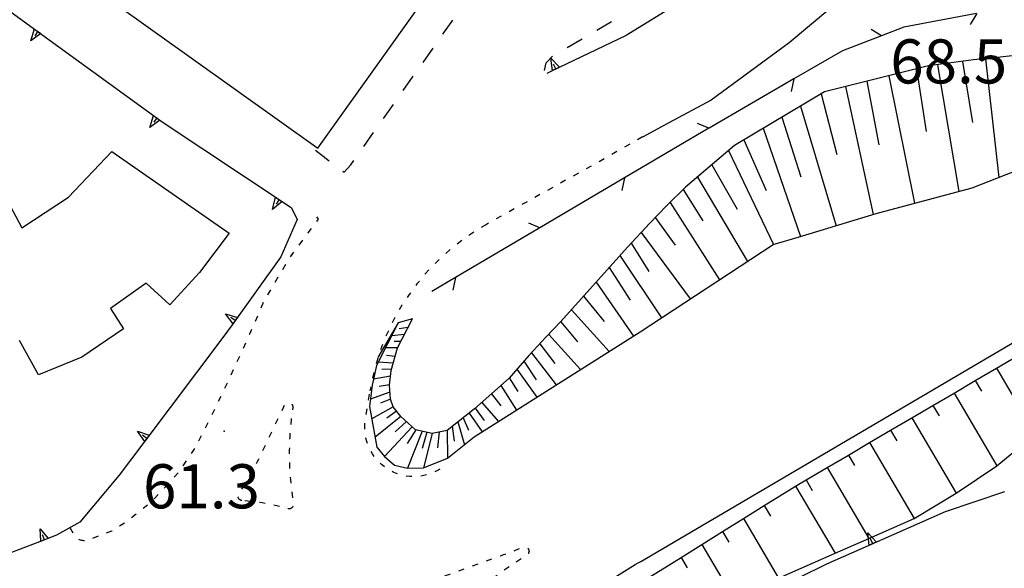
# Model space of a CAD drawing. Units: metres. Extents: x 2500832 to 2502386, y 4502232 to 4503651.
# Drawn here: x 2501971 to 2502051, y 4502835 to 4502880 of the extents above; entities that cross this region are included whole.
import ezdxf

# ---------------------------------------------------------------- set-up
doc = ezdxf.new("R2010")
doc.units = ezdxf.units.M
doc.linetypes.add('ACAD_ISO03W100', pattern=[30, 12, -18])
for name, color, linetype in [('_Agg_PROGETTI_2012', 254, 'Continuous'), ('edificio civile', 250, 'Continuous'), ('marciapiede - spartitraffico', 254, 'Continuous'), ('muro di sostegno', 254, 'Continuous'), ('muro di sostegno v', 254, 'Continuous'), ('punto quotato a terra', 254, 'Continuous'), ('recinzione', 254, 'Continuous'), ('recinzione v', 254, 'Continuous'), ('strada ordinaria oltre 8 mt 1 classe', 254, 'Continuous')]:
    doc.layers.add(name, color=color, linetype=linetype)

msp = doc.modelspace()

# ---------------------------------------------------------------- linework, layer by layer
at = {"layer": '_Agg_PROGETTI_2012'}
for p, q in [((2502045.648, 4502876.382, 67.528), (2502047.388, 4502866.034, 60.848)), ((2502045.648, 4502876.382, 67.528), (2502047.388, 4502866.034, 60.848)), ((2502045.648, 4502876.382, 67.528), (2502047.388, 4502866.034, 60.848)), ((2502047.68, 4502876.657, 67.528), (2502048.514, 4502871.678)), ((2502047.68, 4502876.657, 67.528), (2502048.514, 4502871.678)), ((2502047.68, 4502876.657, 67.528), (2502048.514, 4502871.678)), ((2502049.564, 4502876.87, 67.548), (2502050.647, 4502867.181, 60.784)), ((2502049.564, 4502876.87, 67.548), (2502050.647, 4502867.181, 60.784)), ((2502049.564, 4502876.87, 67.548), (2502050.647, 4502867.181, 60.784)), ((2502041.682, 4502875.479, 67.497), (2502043.788, 4502865.079, 60.848)), ((2502041.682, 4502875.479, 67.497), (2502043.788, 4502865.079, 60.848)), ((2502041.682, 4502875.479, 67.497), (2502043.788, 4502865.079, 60.848)), ((2502043.951, 4502876.043, 67.518), (2502044.736, 4502870.92)), ((2502043.951, 4502876.043, 67.518), (2502044.736, 4502870.92)), ((2502043.951, 4502876.043, 67.518), (2502044.736, 4502870.92)), ((2502039.891, 4502875.033, 67.48), (2502040.869, 4502869.85)), ((2502039.891, 4502875.033, 67.48), (2502040.869, 4502869.85)), ((2502039.891, 4502875.033, 67.48), (2502040.869, 4502869.85)), ((2502036.174, 4502874.015, 67.432), (2502037.447, 4502869.048)), ((2502038.156, 4502874.601, 67.464), (2502040.395, 4502864.169, 60.853)), ((2502038.156, 4502874.601, 67.464), (2502040.395, 4502864.169, 60.853)), ((2502038.156, 4502874.601, 67.464), (2502040.395, 4502864.169, 60.853)), ((2502034.468, 4502872.999, 67.335), (2502037.373, 4502863.247, 60.92)), ((2502032.965, 4502872.104, 67.249), (2502034.514, 4502867.224)), ((2502031.439, 4502871.194, 67.161), (2502034.473, 4502862.361, 60.984)), ((2502029.858, 4502870.253, 67.071), (2502031.67, 4502866.111)), ((2502028.593, 4502869.37, 66.962), (2502032.262, 4502861.717, 60.988)), ((2502027.245, 4502868.225, 66.787), (2502029.315, 4502864.598)), ((2502026.062, 4502867.22, 66.634), (2502030.145, 4502860.334, 60.972)), ((2502026.062, 4502867.22, 66.634), (2502030.145, 4502860.334, 60.972)), ((2502026.062, 4502867.22, 66.634), (2502030.145, 4502860.334, 60.972)), ((2502024.905, 4502866.21, 66.467), (2502026.505, 4502863.65)), ((2502023.838, 4502865.152, 66.231), (2502027.869, 4502858.839, 60.955)), ((2502023.838, 4502865.152, 66.231), (2502027.869, 4502858.839, 60.955)), ((2502023.838, 4502865.152, 66.231), (2502027.869, 4502858.839, 60.955)), ((2502022.629, 4502863.918, 65.912), (2502024.257, 4502861.646)), ((2502021.476, 4502862.702, 65.788), (2502025.486, 4502857.273, 60.938)), ((2502021.476, 4502862.702, 65.788), (2502025.486, 4502857.273, 60.938)), ((2502021.476, 4502862.702, 65.788), (2502025.486, 4502857.273, 60.938)), ((2502020.651, 4502861.82, 65.788), (2502022.117, 4502859.504)), ((2502019.734, 4502860.806, 65.626), (2502023.144, 4502855.734, 60.92)), ((2502018.881, 4502859.848, 65.406), (2502020.573, 4502857.159)), ((2502017.801, 4502858.636, 65.128), (2502020.845, 4502854.237, 60.914)), ((2502016.789, 4502857.499, 64.866), (2502018.449, 4502855.424)), ((2502015.785, 4502856.372, 64.607), (2502018.869, 4502852.986, 60.937)), ((2502015.785, 4502856.372, 64.607), (2502018.869, 4502852.986, 60.937)), ((2502015.785, 4502856.372, 64.607), (2502018.869, 4502852.986, 60.937)), ((2502002.824, 4502855.65, 63.428), (2502001.668, 4502855.321, 63.048)), ((2502014.916, 4502855.398, 64.387), (2502016.277, 4502853.756)), ((2502014.916, 4502855.398, 64.387), (2502016.277, 4502853.756)), ((2502014.916, 4502855.398, 64.387), (2502016.277, 4502853.756)), ((2502002.452, 4502854.929, 63.428), (2502001.752, 4502854.824)), ((2502002.159, 4502854.364, 63.428), (2502001.133, 4502854.272, 63.019)), ((2502001.861, 4502853.787, 63.428), (2502001.335, 4502853.809)), ((2502013.936, 4502854.372, 64.371), (2502016.536, 4502851.509, 60.965)), ((2502013.936, 4502854.372, 64.371), (2502016.536, 4502851.509, 60.965)), ((2502013.936, 4502854.372, 64.371), (2502016.536, 4502851.509, 60.965)), ((2502001.6, 4502853.282, 63.428), (2502000.621, 4502853.266, 62.997)), ((2502013.206, 4502853.597, 64.239), (2502014.44, 4502851.995)), ((2502013.206, 4502853.597, 64.239), (2502014.44, 4502851.995)), ((2502013.206, 4502853.597, 64.239), (2502014.44, 4502851.995)), ((2502001.4, 4502852.577, 63.443), (2502000.693, 4502852.648)), ((2502001.4, 4502852.577, 63.443), (2502000.693, 4502852.648)), ((2502001.4, 4502852.577, 63.443), (2502000.693, 4502852.648)), ((2502011.917, 4502852.188, 63.957), (2502012.918, 4502850.677)), ((2502011.917, 4502852.188, 63.957), (2502012.918, 4502850.677)), ((2502011.917, 4502852.188, 63.957), (2502012.918, 4502850.677)), ((2502012.522, 4502852.866, 64.075), (2502014.545, 4502850.248, 60.989)), ((2502001.247, 4502852.037, 63.455), (2502000.03, 4502852.107, 62.956)), ((2502001.106, 4502851.539, 63.465), (2502000.324, 4502851.499)), ((2502001.106, 4502851.539, 63.465), (2502000.324, 4502851.499)), ((2502001.106, 4502851.539, 63.465), (2502000.324, 4502851.499)), ((2502011.34, 4502851.526, 63.857), (2502012.966, 4502849.248, 61.007)), ((2502011.34, 4502851.526, 63.857), (2502012.966, 4502849.248, 61.007)), ((2502011.34, 4502851.526, 63.857), (2502012.966, 4502849.248, 61.007)), ((2502050.454, 4502851.619), (2502053.616, 4502846.236)), ((2502001.024, 4502850.97, 63.452), (2501999.653, 4502850.732, 62.944)), ((2502010.726, 4502850.823, 63.752), (2502011.42, 4502849.725)), ((2502010.726, 4502850.823, 63.752), (2502011.42, 4502849.725)), ((2502010.726, 4502850.823, 63.752), (2502011.42, 4502849.725)), ((2502048.729, 4502850.606), (2502049.236, 4502849.744)), ((2502000.942, 4502850.261, 63.429), (2502000.101, 4502850.131)), ((2502000.942, 4502850.261, 63.429), (2502000.101, 4502850.131)), ((2502000.942, 4502850.261, 63.429), (2502000.101, 4502850.131)), ((2502010.036, 4502850.205, 63.653), (2502011.311, 4502848.201, 61.027)), ((2502010.036, 4502850.205, 63.653), (2502011.311, 4502848.201, 61.027)), ((2502010.036, 4502850.205, 63.653), (2502011.311, 4502848.201, 61.027)), ((2502000.98, 4502849.674, 63.369), (2501999.394, 4502849.096, 62.599)), ((2502001.024, 4502849.102, 63.309), (2502000.223, 4502848.775)), ((2502001.024, 4502849.102, 63.309), (2502000.223, 4502848.775)), ((2502001.024, 4502849.102, 63.309), (2502000.223, 4502848.775)), ((2502009.26, 4502849.516, 63.542), (2502010.03, 4502848.539)), ((2502009.26, 4502849.516, 63.542), (2502010.03, 4502848.539)), ((2502009.26, 4502849.516, 63.542), (2502010.03, 4502848.539)), ((2502047.005, 4502849.593), (2502050.492, 4502843.657)), ((2502001.26, 4502848.461, 63.248), (2501999.499, 4502847.496, 62.298)), ((2502001.26, 4502848.461, 63.248), (2501999.499, 4502847.496, 62.298)), ((2502001.525, 4502848.117, 63.239), (2502000.727, 4502847.54)), ((2502001.525, 4502848.117, 63.239), (2502000.727, 4502847.54)), ((2502001.525, 4502848.117, 63.239), (2502000.727, 4502847.54)), ((2502007.939, 4502848.343, 63.354), (2502008.685, 4502847.357)), ((2502008.488, 4502848.83, 63.432), (2502009.84, 4502847.269, 61.044)), ((2502045.28, 4502848.58), (2502045.787, 4502847.718)), ((2502001.869, 4502847.672, 63.228), (2501999.775, 4502845.998, 62.094)), ((2502006.957, 4502847.57, 63.331), (2502007.406, 4502846.558)), ((2502006.957, 4502847.57, 63.331), (2502007.406, 4502846.558)), ((2502006.957, 4502847.57, 63.331), (2502007.406, 4502846.558)), ((2502007.438, 4502847.946, 63.339), (2502008.518, 4502846.432, 61.06)), ((2502043.556, 4502847.567), (2502047.166, 4502841.421)), ((2502002.802, 4502846.831, 63.259), (2502000.544, 4502844.406, 61.968)), ((2502002.802, 4502846.831, 63.259), (2502000.544, 4502844.406, 61.968)), ((2502002.802, 4502846.831, 63.259), (2502000.544, 4502844.406, 61.968)), ((2502002.329, 4502847.258, 63.243), (2502001.407, 4502846.431)), ((2502002.329, 4502847.258, 63.243), (2502001.407, 4502846.431)), ((2502002.329, 4502847.258, 63.243), (2502001.407, 4502846.431)), ((2502003.1, 4502846.582, 63.268), (2502002.403, 4502845.459)), ((2502003.1, 4502846.582, 63.268), (2502002.403, 4502845.459)), ((2502003.1, 4502846.582, 63.268), (2502002.403, 4502845.459)), ((2502005.644, 4502846.543, 63.308), (2502005.669, 4502844.269, 61.548)), ((2502006.068, 4502846.874, 63.315), (2502006.221, 4502845.659)), ((2502006.537, 4502847.241, 63.323), (2502007.057, 4502845.376, 61.243)), ((2502041.831, 4502846.554), (2502042.338, 4502845.691)), ((2502003.606, 4502846.475, 63.283), (2502002.427, 4502843.469, 61.628)), ((2502003.606, 4502846.475, 63.283), (2502002.427, 4502843.469, 61.628)), ((2502003.606, 4502846.475, 63.283), (2502002.427, 4502843.469, 61.628)), ((2502003.99, 4502846.393, 63.295), (2502003.607, 4502845.055)), ((2502003.99, 4502846.393, 63.295), (2502003.607, 4502845.055)), ((2502003.99, 4502846.393, 63.295), (2502003.607, 4502845.055)), ((2502004.433, 4502846.299, 63.308), (2502003.716, 4502843.478, 61.628)), ((2502004.433, 4502846.299, 63.308), (2502003.716, 4502843.478, 61.628)), ((2502004.433, 4502846.299, 63.308), (2502003.716, 4502843.478, 61.628)), ((2502005.016, 4502846.416, 63.308), (2502004.876, 4502845.122)), ((2502005.016, 4502846.416, 63.308), (2502004.876, 4502845.122)), ((2502005.016, 4502846.416, 63.308), (2502004.876, 4502845.122)), ((2502040.107, 4502845.541), (2502043.747, 4502839.343)), ((2502038.382, 4502844.528), (2502038.889, 4502843.665)), ((2502036.658, 4502843.515), (2502040.058, 4502837.726)), ((2502034.933, 4502842.502), (2502035.44, 4502841.639)), ((2502034.071, 4502841.995), (2502037.292, 4502836.513)), ((2502031.524, 4502840.408), (2502032.031, 4502839.546)), ((2502029.826, 4502839.35), (2502032.681, 4502834.491)), ((2502028.128, 4502838.292), (2502028.634, 4502837.43)), ((2502026.43, 4502837.234), (2502029.094, 4502832.699)), ((2502024.732, 4502836.177), (2502025.238, 4502835.314))]:
    msp.add_line(p, q, dxfattribs=at)
at = {"layer": '_Agg_PROGETTI_2012', "linetype": 'ACAD_ISO03W100', "ltscale": 0.04, "flags": 128}
msp.add_lwpolyline([(2502021.586, 4502870.487), (2502018.844, 4502868.913), (2502008.852, 4502863.351)], dxfattribs=at)
at = {"layer": '_Agg_PROGETTI_2012'}
msp.add_lwpolyline([(2502013.776, 4502830.835), (2502017.985, 4502833.675, -0.015606), (2502021.443, 4502835.854), (2502067.523, 4502862.924), (2502073.743, 4502865.057), (2502077.708, 4502866.513)], format="xyb", dxfattribs=at)
at = {"layer": '_Agg_PROGETTI_2012', "linetype": 'ACAD_ISO03W100', "ltscale": 0.04, "flags": 128}
for points in [[(2501974.888, 4502838.61), (2501975.196, 4502838.066, 0.371361), (2501976.425, 4502837.625), (2501978.303, 4502838.347), (2501979.433, 4502839.059), (2501981.615, 4502840.792), (2501983.789, 4502843.166), (2501985.115, 4502845.128), (2501986.541, 4502847.948), (2501987.829, 4502850.638), (2501989.568, 4502854.431), (2501990.745, 4502857.13), (2501990.742, 4502857.124), (2501992.748, 4502860.552), (2501994.32, 4502862.655), (2501995.154, 4502863.769), (2501994.622, 4502864.573)], [(2502008.852, 4502863.351, 0.227985), (2501999.355, 4502849.763)], [(2502005.062, 4502843.388, -0.63934), (2501998.97, 4502847.34, -0.004055), (2501999.016, 4502847.644), (2501999.355, 4502849.763)]]:
    msp.add_lwpolyline(points, format="xyb", dxfattribs=at)
at = {"layer": '_Agg_PROGETTI_2012'}
for points in [[(2502012.845, 4502828.771), (2502014.543, 4502829.829), (2502016.241, 4502830.887), (2502017.642, 4502831.759), (2502019.637, 4502833.003), (2502021.336, 4502834.061), (2502023.034, 4502835.119), (2502024.732, 4502836.177), (2502026.43, 4502837.234), (2502028.128, 4502838.292), (2502029.826, 4502839.35), (2502031.524, 4502840.408), (2502034.071, 4502841.995), (2502034.933, 4502842.502), (2502036.658, 4502843.515), (2502038.382, 4502844.528), (2502040.107, 4502845.541), (2502041.831, 4502846.554), (2502043.556, 4502847.567), (2502045.28, 4502848.58), (2502047.005, 4502849.593), (2502048.729, 4502850.606), (2502050.454, 4502851.619), (2502052.178, 4502852.632)], [(2502021.921, 4502829.115), (2502025.508, 4502830.907), (2502029.094, 4502832.699), (2502032.681, 4502834.491), (2502037.292, 4502836.513), (2502040.058, 4502837.726), (2502043.747, 4502839.343), (2502047.166, 4502841.421), (2502050.492, 4502843.657), (2502053.616, 4502846.236), (2502057.078, 4502848.239), (2502060.779, 4502849.836)]]:
    msp.add_lwpolyline(points, dxfattribs=at)
at = {"layer": '_Agg_PROGETTI_2012', "linetype": 'ACAD_ISO03W100', "ltscale": 0.04, "flags": 128}
for points in [[(2501988.914, 4502840.816, -0.576934), (2501988.648, 4502841.361, 0.03654), (2501990.387, 4502844.402), (2501992.4, 4502848.608, -0.86219), (2501993.062, 4502848.404, 0.079029), (2501993.115, 4502840.551, -0.550278), (2501992.674, 4502840.157, 0.051734)], [(2502002.457, 4502833.406, -0.55767), (2502002.677, 4502833.96, 0.04255), (2502005.796, 4502834.792), (2502009.888, 4502836.266, 0.007447), (2502011.853, 4502837.007, -0.896545), (2502012.177, 4502836.391), (2502010.7, 4502835.395, 0.080188), (2502005.006, 4502830.052, -0.563221), (2502004.411, 4502830.119, 0.051813)]]:
    msp.add_lwpolyline(points, format="xyb", close=True, dxfattribs=at)
at = {"layer": '_Agg_PROGETTI_2012'}
for points in [[(2502052.464, 4502877.187, 67.648), (2502050.519, 4502876.959, 67.568), (2502048.582, 4502876.778, 67.528), (2502044.918, 4502876.284, 67.528), (2502036.443, 4502874.175, 67.448), (2502029.102, 4502869.803, 67.028), (2502025.09, 4502866.394, 66.508), (2502023.552, 4502864.868, 66.168), (2502022.178, 4502863.453, 65.788), (2502020.359, 4502861.507, 65.788), (2502014.934, 4502855.417, 64.388), (2502013.739, 4502854.166, 64.368), (2502012.326, 4502852.657, 64.028), (2502010.703, 4502850.797, 63.748), (2502007.893, 4502848.301, 63.348), (2502005.644, 4502846.543, 63.308), (2502004.433, 4502846.299, 63.308), (2502003.073, 4502846.588, 63.268), (2502001.869, 4502847.672, 63.228), (2502001.26, 4502848.461, 63.248), (2502001.025, 4502849.086, 63.308), (2502000.938, 4502850.226, 63.428), (2502001.077, 4502851.437, 63.468), (2502001.6, 4502853.282, 63.428), (2502002.824, 4502855.65, 63.428)], [(2502052.464, 4502877.187, 67.648), (2502050.519, 4502876.959, 67.568), (2502048.582, 4502876.778, 67.528), (2502044.918, 4502876.284, 67.528), (2502036.443, 4502874.175, 67.448), (2502029.102, 4502869.803, 67.028), (2502025.09, 4502866.394, 66.508), (2502023.552, 4502864.868, 66.168), (2502022.178, 4502863.453, 65.788), (2502020.359, 4502861.507, 65.788), (2502014.934, 4502855.417, 64.388), (2502013.739, 4502854.166, 64.368), (2502012.326, 4502852.657, 64.028), (2502010.703, 4502850.797, 63.748), (2502007.893, 4502848.301, 63.348), (2502005.644, 4502846.543, 63.308), (2502004.433, 4502846.299, 63.308), (2502003.073, 4502846.588, 63.268), (2502001.869, 4502847.672, 63.228), (2502001.26, 4502848.461, 63.248), (2502001.025, 4502849.086, 63.308), (2502000.938, 4502850.226, 63.428), (2502001.077, 4502851.437, 63.468), (2502001.6, 4502853.282, 63.428), (2502002.824, 4502855.65, 63.428)], [(2502052.464, 4502877.187, 67.648), (2502050.519, 4502876.959, 67.568), (2502048.582, 4502876.778, 67.528), (2502044.918, 4502876.284, 67.528), (2502036.443, 4502874.175, 67.448), (2502029.102, 4502869.803, 67.028), (2502025.09, 4502866.394, 66.508), (2502023.552, 4502864.868, 66.168), (2502022.178, 4502863.453, 65.788), (2502020.359, 4502861.507, 65.788), (2502014.934, 4502855.417, 64.388), (2502013.739, 4502854.166, 64.368), (2502012.326, 4502852.657, 64.028), (2502010.703, 4502850.797, 63.748), (2502007.893, 4502848.301, 63.348), (2502005.644, 4502846.543, 63.308), (2502004.433, 4502846.299, 63.308), (2502003.073, 4502846.588, 63.268), (2502001.869, 4502847.672, 63.228), (2502001.26, 4502848.461, 63.248), (2502001.025, 4502849.086, 63.308), (2502000.938, 4502850.226, 63.428), (2502001.077, 4502851.437, 63.468), (2502001.6, 4502853.282, 63.428), (2502002.824, 4502855.65, 63.428)], [(2502001.668, 4502855.321, 63.048), (2501999.898, 4502851.847, 62.828), (2501999.544, 4502850.241, 62.788), (2501999.315, 4502848.493, 62.268), (2501999.926, 4502845.178, 61.988), (2502000.544, 4502844.406, 61.968), (2502001.357, 4502843.711, 61.768), (2502002.427, 4502843.469, 61.628), (2502003.716, 4502843.478, 61.628), (2502005.669, 4502844.269, 61.548), (2502007.855, 4502846.012, 61.068), (2502021.396, 4502854.586, 60.908), (2502032.241, 4502861.711, 60.988), (2502034.296, 4502862.307, 60.988), (2502040.653, 4502864.248, 60.848), (2502048.488, 4502866.325, 60.848), (2502054.65, 4502868.767, 60.668), (2502058.056, 4502871.213, 61.2)], [(2502001.668, 4502855.321, 63.048), (2502000.004, 4502852.5, 62.877)]]:
    msp.add_polyline3d(points, dxfattribs=at)
at = {"layer": 'edificio civile'}
for points in [[(2501995.102, 4502869.578), (2502006.813, 4502886.008), (2501997.102, 4502892.719), (2501992, 4502885.344), (2501977.781, 4502895.602), (2501971.5, 4502886.438), (2501995.102, 4502869.578)], [(2501969.758, 4502865.328), (2501970.969, 4502863.078), (2501974.773, 4502865.563), (2501978.297, 4502869.297)], [(2501978.297, 4502869.297), (2501987.867, 4502862.648), (2501985.453, 4502859.438), (2501983.039, 4502856.789), (2501981.102, 4502858.57), (2501978.18, 4502856.477), (2501979.242, 4502854.82), (2501975.844, 4502852.531), (2501972.328, 4502851.07), (2501970.773, 4502853.891)]]:
    msp.add_lwpolyline(points, dxfattribs=at)
at = {"layer": 'marciapiede - spartitraffico'}
for p, q in [((2502005.305, 4502878.867), (2502006.109, 4502880.016)), ((2502017.867, 4502879.211), (2502019.07, 4502879.922)), ((2502015.445, 4502877.797), (2502016.656, 4502878.508)), ((2502003.688, 4502876.578), (2502004.5, 4502877.727)), ((2502013.742, 4502876.539), (2502014.242, 4502877.094)), ((2502013.594, 4502875.898), (2502013.742, 4502876.539)), ((2502002.078, 4502874.289), (2502002.883, 4502875.438)), ((2502000.461, 4502872), (2502001.273, 4502873.148)), ((2501998.852, 4502869.719), (2501999.656, 4502870.859)), ((2501994.922, 4502869.406), (2501996.031, 4502868.547)), ((2501997.25, 4502867.602), (2501997.789, 4502868.211)), ((2501997.789, 4502868.211), (2501998.047, 4502868.57)), ((2501997.133, 4502867.688), (2501997.25, 4502867.602))]:
    msp.add_line(p, q, dxfattribs=at)
at = {"layer": 'muro di sostegno'}
for p, q in [((2501962.891, 4502885.914), (2501972.594, 4502878.859)), ((2502024.727, 4502881.508), (2502020.258, 4502878.773)), ((2501972.594, 4502878.859), (2501982.305, 4502871.797)), ((2502020.258, 4502878.773), (2502014.156, 4502875.859)), ((2502014.156, 4502875.859), (2502013.773, 4502875.68)), ((2501982.305, 4502871.797), (2501982.5, 4502871.656)), ((2501982.5, 4502871.656), (2501992.289, 4502865.156)), ((2501992.289, 4502865.156), (2501992.969, 4502864.703)), ((2501992.969, 4502864.703), (2501993.406, 4502863.742)), ((2501993.406, 4502863.742), (2501992.094, 4502860.711)), ((2501992.094, 4502860.711), (2501988.117, 4502855.164)), ((2501988.117, 4502855.164), (2501987.367, 4502854.117)), ((2501987.367, 4502854.117), (2501980.914, 4502845.563)), ((2501980.914, 4502845.563), (2501978.906, 4502842.898)), ((2501978.906, 4502842.898), (2501975.688, 4502839.063)), ((2502051.125, 4502841.539), (2502046.289, 4502839.906)), ((2502046.289, 4502839.906), (2502039.984, 4502837.117)), ((2501975.688, 4502839.063), (2501973.797, 4502837.992)), ((2501973.797, 4502837.992), (2501972.414, 4502837.461)), ((2501972.414, 4502837.461), (2501968.867, 4502836.109)), ((2502039.984, 4502837.117), (2502036.602, 4502835.617)), ((2502036.602, 4502835.617), (2502029.141, 4502831.977))]:
    msp.add_line(p, q, dxfattribs=at)
at = {"layer": 'muro di sostegno v'}
for p, q in [((2501971.695, 4502878.32), (2501971.992, 4502879.305)), ((2501972.516, 4502878.93), (2501971.695, 4502878.32)), ((2501972, 4502879.297), (2501972.508, 4502878.93)), ((2501972.266, 4502879.109), (2501972.008, 4502878.75)), ((2502014.258, 4502875.898), (2502014.109, 4502876.914)), ((2502014.109, 4502876.914), (2502014.828, 4502876.18)), ((2502014.531, 4502876.039), (2502014.336, 4502876.438)), ((2502014.82, 4502876.172), (2502014.258, 4502875.906)), ((2501981.406, 4502871.258), (2501981.703, 4502872.242)), ((2501981.711, 4502872.234), (2501982.219, 4502871.867)), ((2501982.227, 4502871.867), (2501981.406, 4502871.258)), ((2501981.977, 4502872.047), (2501981.719, 4502871.688)), ((2501991.406, 4502864.57), (2501991.664, 4502865.563)), ((2501992.203, 4502865.219), (2501991.406, 4502864.57)), ((2501991.672, 4502865.555), (2501992.195, 4502865.211)), ((2501991.945, 4502865.375), (2501991.703, 4502865)), ((2501988.188, 4502855.242), (2501987.57, 4502856.063)), ((2501987.57, 4502856.063), (2501988.555, 4502855.766)), ((2501988.359, 4502855.5), (2501988, 4502855.758)), ((2501988.547, 4502855.758), (2501988.18, 4502855.25)), ((2501980.984, 4502845.641), (2501980.383, 4502846.477)), ((2501980.383, 4502846.477), (2501981.359, 4502846.156)), ((2501981.156, 4502845.891), (2501980.797, 4502846.156)), ((2501981.352, 4502846.148), (2501980.977, 4502845.648)), ((2501972.516, 4502837.492), (2501972.453, 4502838.516)), ((2501972.453, 4502838.516), (2501973.109, 4502837.727)), ((2501973.102, 4502837.727), (2501972.516, 4502837.5)), ((2501972.797, 4502837.609), (2501972.633, 4502838.023)), ((2502040.086, 4502837.156), (2502039.969, 4502838.172)), ((2502039.969, 4502838.172), (2502040.664, 4502837.422)), ((2502040.367, 4502837.289), (2502040.188, 4502837.695)), ((2502040.656, 4502837.414), (2502040.086, 4502837.164))]:
    msp.add_line(p, q, dxfattribs=at)
at = {"layer": 'punto quotato a terra'}
msp.add_point((2501987.477, 4502846.477), dxfattribs=at)
at = {"layer": 'recinzione'}
for p, q in [((2502048.844, 4502880.57), (2502042.898, 4502879.438)), ((2502042.898, 4502879.438), (2502041.078, 4502878.742)), ((2502041.078, 4502878.742), (2502037.898, 4502877.523)), ((2502037.898, 4502877.523), (2502033.93, 4502875.219)), ((2502033.93, 4502875.219), (2502027.039, 4502871.219)), ((2502027.008, 4502871.203), (2502020.117, 4502867.141)), ((2502027.039, 4502871.219), (2502027.008, 4502871.203)), ((2502020.117, 4502867.141), (2502013.227, 4502863.078)), ((2502013.227, 4502863.078), (2502006.328, 4502859.016)), ((2502006.328, 4502859.016), (2502004.405, 4502857.884))]:
    msp.add_line(p, q, dxfattribs=at)
at = {"layer": 'recinzione v'}
for p, q in [((2502048.852, 4502880.57), (2502048.313, 4502879.656)), ((2502041.078, 4502878.734), (2502040.234, 4502879.266)), ((2502033.93, 4502875.227), (2502033.719, 4502874.188)), ((2502027.008, 4502871.195), (2502026.086, 4502871.578)), ((2502020.117, 4502867.148), (2502019.914, 4502866.109)), ((2502013.227, 4502863.07), (2502012.305, 4502863.453)), ((2502006.328, 4502859.023), (2502006.125, 4502857.984))]:
    msp.add_line(p, q, dxfattribs=at)
at = {"layer": 'strada ordinaria oltre 8 mt 1 classe'}
for points in [[(2502047.773, 4502892.922), (2502045.813, 4502890.828), (2502042.422, 4502886.602), (2502038.688, 4502882.508), (2502033.547, 4502878.172), (2502027.203, 4502873.5), (2502023.727, 4502871.633)], [(2502023.727, 4502871.633), (2502021.589, 4502870.484)]]:
    msp.add_lwpolyline(points, dxfattribs=at)

# ---------------------------------------------------------------- texts
at = {"layer": 'punto quotato a terra'}
for s, p in [('68.5               ', (2502041.797, 4502874.852)), ('61.3               ', (2501980.844, 4502840.18))]:
    msp.add_text(s, height=3.6, dxfattribs=at).set_placement(p)

doc.saveas('drawing.dxf')
